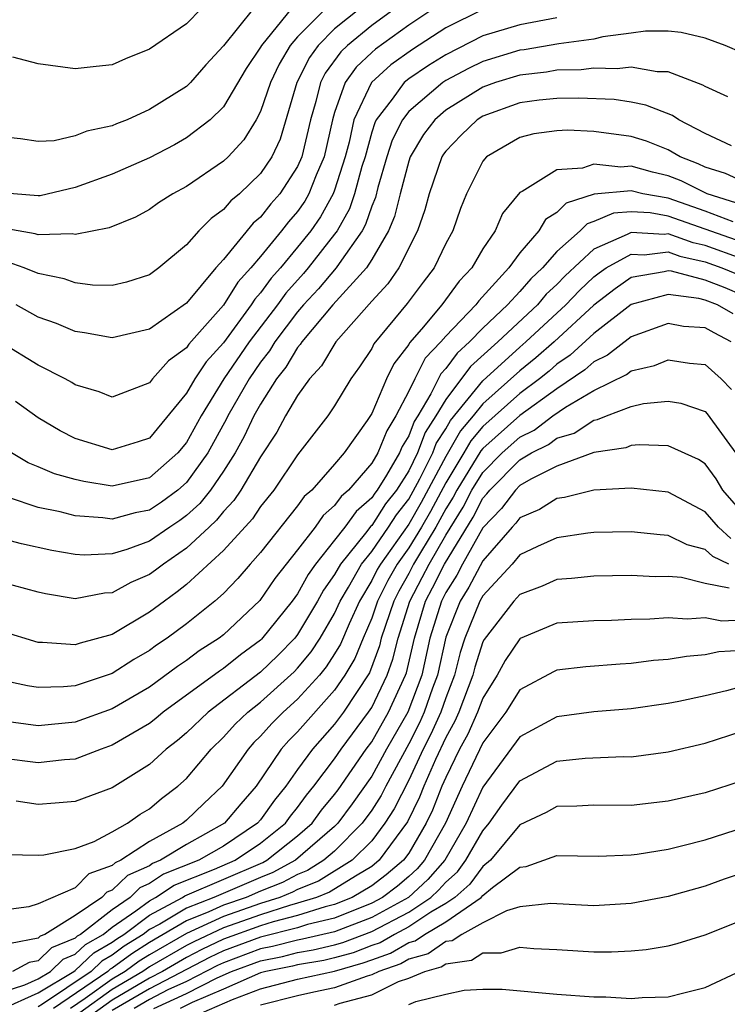
# Model space of a CAD drawing. Units: inches. Extents: x 2577000 to 2580000, y 1557000 to 1560000.
# Drawn here: x 2577404 to 2577442, y 1557695 to 1557748 of the extents above; entities that cross this region are included whole.
import ezdxf

# ---------------------------------------------------------------- set-up
doc = ezdxf.new("R2010")
doc.units = ezdxf.units.IN
doc.header["$MEASUREMENT"] = 0
doc.layers.add('LD25771557_2ft', color=253, linetype='Continuous')

msp = doc.modelspace()

# ---------------------------------------------------------------- linework, layer by layer
at = {"layer": 'LD25771557_2ft'}
for points, elevation in [([(2577423, 1557749.53), (2577421, 1557747.897), (2577420.111, 1557747), (2577419.635, 1557746.365), (2577418.953, 1557745), (2577418.053, 1557741.947), (2577417.605, 1557741), (2577417, 1557740.101), (2577415.862, 1557739), (2577415.391, 1557738.609), (2577415, 1557738.142), (2577414.329, 1557737.671), (2577413.672, 1557737), (2577413, 1557736.242), (2577411.507, 1557735), (2577411, 1557734.618), (2577409.771, 1557734.229), (2577409, 1557734.047), (2577407.937, 1557734.063), (2577407, 1557734.183), (2577406.406, 1557734.406), (2577405, 1557734.695), (2577404.243, 1557735), (2577403.329, 1557735.33)], 8102), ([(2577420.76, 1557749.24), (2577419, 1557747.466), (2577418.603, 1557747), (2577417.997, 1557746.003), (2577417.534, 1557745), (2577417, 1557743.435), (2577416.765, 1557743), (2577416.095, 1557741.905), (2577415.245, 1557741), (2577415, 1557740.763), (2577413, 1557739.388), (2577412.273, 1557739), (2577411.493, 1557738.507), (2577411, 1557738.152), (2577410.257, 1557737.743), (2577408.837, 1557737.163), (2577407, 1557736.799), (2577406.837, 1557736.837), (2577405, 1557736.782), (2577404.839, 1557736.839), (2577403, 1557737.167)], 8104), ([(2577416.627, 1557749), (2577415, 1557746.989), (2577414.044, 1557745.956), (2577413.213, 1557745), (2577413, 1557744.793), (2577411, 1557743.543), (2577409.805, 1557743), (2577409.224, 1557742.776), (2577409, 1557742.673), (2577407.617, 1557742.383), (2577407, 1557742.123), (2577405.855, 1557741.855), (2577405, 1557741.821), (2577404.034, 1557741.966), (2577403, 1557742.065)], 8108), ([(2577418.68, 1557749), (2577417.043, 1557747), (2577417, 1557746.916), (2577416.233, 1557745.767), (2577415, 1557743.686), (2577414.289, 1557743), (2577413, 1557742.011), (2577412.35, 1557741.65), (2577411, 1557740.948), (2577409, 1557740.055), (2577407, 1557739.332), (2577405.107, 1557738.893), (2577405, 1557738.889), (2577403, 1557739.054)], 8106), ([(2577426.356, 1557749), (2577425, 1557748.101), (2577423.198, 1557746.802), (2577423, 1557746.624), (2577422.161, 1557745.839), (2577421.562, 1557745), (2577421, 1557743.391), (2577420.886, 1557743), (2577420.442, 1557741), (2577420.004, 1557740.004), (2577419.61, 1557739), (2577419.394, 1557738.606), (2577419, 1557738.042), (2577418.513, 1557737.487), (2577418.135, 1557737), (2577417, 1557735.607), (2577416.485, 1557735), (2577415.77, 1557734.23), (2577415, 1557732.977), (2577413.131, 1557730.869), (2577413, 1557730.672), (2577412.025, 1557729.975), (2577411.164, 1557729), (2577411, 1557728.793), (2577409, 1557728.016), (2577408.298, 1557728.298), (2577407, 1557728.675), (2577406.806, 1557728.806), (2577406.459, 1557729), (2577405, 1557729.75), (2577403, 1557730.96)], 8098), ([(2577413.82, 1557749), (2577413, 1557748.182), (2577411, 1557746.8), (2577409.713, 1557746.287), (2577409, 1557745.963), (2577408.122, 1557745.878), (2577407, 1557745.738), (2577405, 1557746.024), (2577403.625, 1557746.375)], 8110), ([(2577429, 1557748.95), (2577427, 1557747.957), (2577425.207, 1557746.792), (2577424.041, 1557745.959), (2577422.988, 1557745.012), (2577422.044, 1557743), (2577421.788, 1557741.788), (2577421.574, 1557741), (2577421, 1557739.2), (2577420.922, 1557739), (2577420.239, 1557737.761), (2577419.708, 1557737), (2577419, 1557736.111), (2577418.071, 1557735), (2577417.567, 1557734.433), (2577417, 1557733.641), (2577416.691, 1557733.309), (2577416.502, 1557733), (2577415, 1557730.951), (2577414.074, 1557729.926), (2577413.454, 1557729), (2577413, 1557728.222), (2577411, 1557725.803), (2577410.398, 1557725.602), (2577409, 1557725.177), (2577407, 1557725.785), (2577406.187, 1557726.187), (2577405, 1557726.902), (2577403.777, 1557727.777)], 8096), ([(2577424.263, 1557749), (2577423, 1557748.08), (2577421.691, 1557747), (2577421.334, 1557746.666), (2577420.486, 1557745.514), (2577420.231, 1557745), (2577419.988, 1557743.988), (2577419.699, 1557743), (2577419.235, 1557741), (2577419, 1557740.467), (2577418.034, 1557739), (2577417.55, 1557738.45), (2577417, 1557737.74), (2577416.596, 1557737.404), (2577415, 1557735.449), (2577414.592, 1557735), (2577413, 1557733.09), (2577411, 1557731.683), (2577409, 1557731.215), (2577407.493, 1557731.493), (2577407, 1557731.556), (2577405.986, 1557731.986), (2577405, 1557732.342), (2577403.803, 1557733)], 8100), ([(2577433, 1557748.491), (2577431, 1557748.127), (2577429, 1557747.519), (2577427, 1557746.507), (2577426.07, 1557745.93), (2577425, 1557745.2), (2577424.755, 1557745), (2577424.111, 1557744.111), (2577423.243, 1557743), (2577423.162, 1557742.838), (2577423, 1557742.327), (2577422.639, 1557741), (2577422.47, 1557740.47), (2577422.077, 1557739), (2577421.809, 1557738.191), (2577421.135, 1557737), (2577421, 1557736.809), (2577419.576, 1557735), (2577419.314, 1557734.686), (2577418.365, 1557733.635), (2577417.91, 1557733), (2577416.394, 1557731), (2577415.023, 1557729), (2577413.794, 1557727), (2577413, 1557725.561), (2577412.532, 1557725), (2577411, 1557723.658), (2577409, 1557723.204), (2577407.457, 1557723.457), (2577407, 1557723.565), (2577405.873, 1557723.873), (2577405, 1557724.253), (2577404.459, 1557724.459), (2577403.566, 1557725)], 8094), ([(2577443, 1557746.607), (2577442.078, 1557747), (2577441, 1557747.393), (2577439.699, 1557747.699), (2577439, 1557747.784), (2577437.784, 1557747.784), (2577437, 1557747.666), (2577435.472, 1557747.472), (2577435, 1557747.354), (2577433.097, 1557747.097), (2577431.226, 1557746.774), (2577431, 1557746.749), (2577429, 1557746.14), (2577428.232, 1557745.768), (2577427, 1557745.111), (2577426.832, 1557745), (2577425, 1557743.443), (2577424.654, 1557743), (2577424.104, 1557741.896), (2577423.82, 1557741), (2577423.339, 1557739.339), (2577423.2, 1557738.8), (2577423, 1557738.331), (2577422.668, 1557737.332), (2577422.481, 1557737), (2577421.241, 1557735.241), (2577421.086, 1557735), (2577420.133, 1557733.867), (2577419.323, 1557733), (2577419, 1557732.621), (2577417.777, 1557731), (2577417.489, 1557730.511), (2577417, 1557729.902), (2577416.382, 1557729), (2577415.24, 1557727), (2577415.163, 1557726.837), (2577414.153, 1557725), (2577413, 1557723.4), (2577412.54, 1557723), (2577411.651, 1557722.349), (2577411, 1557721.92), (2577410.23, 1557721.77), (2577409, 1557721.43), (2577408.495, 1557721.505), (2577407, 1557721.61), (2577406.181, 1557721.819), (2577405, 1557722.047), (2577403.404, 1557722.596)], 8092), ([(2577442.225, 1557744.225), (2577441, 1557744.783), (2577440.87, 1557744.87), (2577439, 1557745.587), (2577438.413, 1557745.587), (2577437, 1557745.837), (2577436.259, 1557745.741), (2577435, 1557745.788), (2577434.307, 1557745.693), (2577433, 1557745.666), (2577432.431, 1557745.569), (2577431, 1557745.407), (2577429.68, 1557745), (2577429, 1557744.756), (2577427, 1557743.516), (2577426.404, 1557743), (2577425.804, 1557742.196), (2577425.084, 1557741), (2577425, 1557740.761), (2577424.533, 1557739), (2577424.233, 1557737.767), (2577423.905, 1557737), (2577423, 1557735.447), (2577422.713, 1557735), (2577420.909, 1557733), (2577419.233, 1557731), (2577419.147, 1557730.853), (2577419, 1557730.695), (2577418.373, 1557729.627), (2577417.868, 1557729), (2577417, 1557727.636), (2577416.643, 1557727), (2577416.115, 1557725.885), (2577415.625, 1557725), (2577415, 1557724.009), (2577414.303, 1557723), (2577413.726, 1557722.274), (2577413, 1557721.622), (2577412.641, 1557721.359), (2577412.098, 1557721), (2577411, 1557720.237), (2577409.79, 1557719.79), (2577409, 1557719.551), (2577407.487, 1557719.487), (2577407, 1557719.525), (2577405.739, 1557719.739), (2577404.094, 1557720.094), (2577402.509, 1557720.509)], 8090), ([(2577442.414, 1557741.586), (2577441, 1557742.256), (2577439.574, 1557743), (2577439.23, 1557743.23), (2577437.791, 1557743.791), (2577437, 1557743.939), (2577436.082, 1557744.082), (2577434.166, 1557744.166), (2577433, 1557744.139), (2577432.047, 1557744.047), (2577431, 1557743.909), (2577429, 1557743.193), (2577428.692, 1557743), (2577427.834, 1557742.166), (2577427, 1557741.306), (2577426.869, 1557741.131), (2577426.791, 1557741), (2577426.094, 1557739), (2577425.866, 1557738.134), (2577425.472, 1557737), (2577424.464, 1557735), (2577423.868, 1557734.132), (2577423, 1557733.193), (2577421.063, 1557731), (2577420.295, 1557729.705), (2577419.642, 1557729), (2577419, 1557728.107), (2577418.35, 1557727), (2577417.872, 1557726.128), (2577417, 1557724.799), (2577415.942, 1557723), (2577415.566, 1557722.434), (2577415, 1557721.835), (2577414.63, 1557721.37), (2577414.219, 1557721), (2577413, 1557719.851), (2577411.754, 1557719), (2577411.334, 1557718.666), (2577411, 1557718.428), (2577410, 1557718), (2577409, 1557717.444), (2577408.576, 1557717.424), (2577407, 1557717.13), (2577405.396, 1557717.396), (2577405, 1557717.475), (2577403, 1557718.015)], 8088), ([(2577443, 1557739.675), (2577442.095, 1557740.095), (2577441, 1557740.43), (2577440.619, 1557740.619), (2577439.65, 1557741), (2577439, 1557741.375), (2577437.838, 1557741.838), (2577437, 1557742.09), (2577435, 1557742.357), (2577433.573, 1557742.428), (2577433, 1557742.392), (2577431.756, 1557742.244), (2577431, 1557742.042), (2577429.197, 1557741), (2577429, 1557740.766), (2577428.114, 1557739), (2577427.79, 1557738.21), (2577427.374, 1557737), (2577427, 1557736.315), (2577426.371, 1557735), (2577425.772, 1557734.228), (2577424.921, 1557733.079), (2577423.114, 1557730.886), (2577423, 1557730.65), (2577422.348, 1557729.652), (2577421.874, 1557729), (2577421, 1557727.55), (2577420.627, 1557727), (2577419, 1557724.897), (2577417.712, 1557723), (2577417, 1557722.106), (2577416.558, 1557721.442), (2577415, 1557719.737), (2577413, 1557717.89), (2577412.505, 1557717.495), (2577411.809, 1557717), (2577411, 1557716.394), (2577409, 1557715.199), (2577407.266, 1557714.734), (2577407, 1557714.633), (2577405.227, 1557714.773), (2577405, 1557714.765), (2577403, 1557715.382)], 8086), ([(2577443, 1557738.397), (2577441.117, 1557739), (2577439.697, 1557739.697), (2577439, 1557739.971), (2577438.163, 1557740.163), (2577437, 1557740.491), (2577436.442, 1557740.442), (2577435, 1557740.598), (2577434.382, 1557740.382), (2577433, 1557740.284), (2577431.117, 1557739.117), (2577431, 1557739.068), (2577430.06, 1557737.94), (2577429.665, 1557737), (2577429, 1557736.018), (2577428.408, 1557735), (2577427.721, 1557734.279), (2577426.787, 1557733), (2577425.691, 1557731.691), (2577425.049, 1557730.951), (2577425, 1557730.855), (2577424.194, 1557729.806), (2577423.804, 1557729), (2577423, 1557727.124), (2577422.762, 1557726.762), (2577421.508, 1557725), (2577421, 1557724.392), (2577419.767, 1557723), (2577419.358, 1557722.642), (2577419, 1557722.142), (2577417, 1557719.626), (2577416.442, 1557719), (2577415.78, 1557718.22), (2577415, 1557717.418), (2577414.539, 1557717), (2577413, 1557715.772), (2577411.968, 1557715), (2577411.387, 1557714.613), (2577411, 1557714.324), (2577410.156, 1557713.844), (2577409, 1557713.098), (2577407, 1557712.432), (2577406.369, 1557712.369), (2577405, 1557712.329), (2577404.42, 1557712.42), (2577403, 1557712.732)], 8084), ([(2577442.515, 1557737.485), (2577441, 1557738.066), (2577439, 1557738.764), (2577437.633, 1557739), (2577437, 1557739.151), (2577435.018, 1557738.981), (2577433.502, 1557738.498), (2577433, 1557737.985), (2577432.387, 1557737.613), (2577432.016, 1557737), (2577431, 1557735.804), (2577430.408, 1557735), (2577428.781, 1557733.219), (2577428.624, 1557733), (2577427, 1557731.315), (2577426.728, 1557731), (2577425.887, 1557730.113), (2577425.32, 1557729), (2577425, 1557728.333), (2577424.312, 1557727), (2577423.81, 1557726.19), (2577423.328, 1557725), (2577423, 1557724.442), (2577421.756, 1557723), (2577421.352, 1557722.648), (2577421, 1557722.157), (2577420.384, 1557721.616), (2577419.942, 1557721), (2577419, 1557719.762), (2577417.78, 1557718.22), (2577416.97, 1557717.03), (2577415, 1557715.183), (2577414.769, 1557715), (2577413.692, 1557714.308), (2577413, 1557713.791), (2577412.526, 1557713.474), (2577411, 1557712.359), (2577409, 1557711.179), (2577407, 1557710.46), (2577405, 1557710.259), (2577403, 1557710.537)], 8082), ([(2577443, 1557736.382), (2577439, 1557737.797), (2577438.036, 1557737.964), (2577437, 1557738.02), (2577436.049, 1557737.951), (2577435, 1557737.494), (2577434.625, 1557737.375), (2577434.258, 1557737), (2577433, 1557735.885), (2577432.218, 1557735), (2577431.587, 1557734.413), (2577431, 1557733.719), (2577430.339, 1557733), (2577429, 1557731.735), (2577428.287, 1557731), (2577427.606, 1557730.394), (2577427, 1557729.566), (2577426.724, 1557729.276), (2577426.2, 1557728.2), (2577425.486, 1557727), (2577425.294, 1557726.706), (2577425, 1557725.921), (2577424.647, 1557725.353), (2577424.504, 1557725), (2577423.796, 1557723.796), (2577423.292, 1557723), (2577423.164, 1557722.836), (2577423, 1557722.583), (2577422.153, 1557721.847), (2577421.548, 1557721), (2577421, 1557720.287), (2577419.964, 1557719), (2577419.564, 1557718.436), (2577419, 1557717.399), (2577418.707, 1557717), (2577417.06, 1557714.94), (2577417, 1557714.883), (2577415.91, 1557714.09), (2577415, 1557713.365), (2577414.778, 1557713.222), (2577411.75, 1557711), (2577411.344, 1557710.656), (2577411, 1557710.393), (2577409, 1557709.211), (2577408.395, 1557709), (2577407, 1557708.464), (2577406.42, 1557708.42), (2577405, 1557708.258), (2577403, 1557708.513)], 8080), ([(2577443, 1557735.489), (2577441, 1557736.21), (2577440.353, 1557736.353), (2577439, 1557736.829), (2577438.807, 1557736.807), (2577437, 1557736.91), (2577436.796, 1557736.796), (2577435, 1557736.011), (2577433.435, 1557734.565), (2577433, 1557734.106), (2577432.427, 1557733.573), (2577431.942, 1557733), (2577429.815, 1557731), (2577428.333, 1557729.667), (2577427, 1557727.889), (2577426.471, 1557727), (2577425.891, 1557726.109), (2577425.475, 1557725), (2577425, 1557724.042), (2577424.34, 1557723), (2577423.753, 1557722.247), (2577423, 1557721.085), (2577422.955, 1557721.045), (2577422.664, 1557720.663), (2577421.317, 1557719), (2577421, 1557718.433), (2577420.405, 1557717.595), (2577420.082, 1557717), (2577419, 1557715.189), (2577418.85, 1557715), (2577417.938, 1557714.062), (2577417, 1557713.168), (2577414.171, 1557711), (2577413, 1557709.879), (2577412.524, 1557709.476), (2577411.901, 1557709), (2577411, 1557708.177), (2577409, 1557706.924), (2577407, 1557706.18), (2577405.916, 1557706.084), (2577405, 1557706.024), (2577403.807, 1557706.193)], 8078), ([(2577403.313, 1557703.313), (2577405, 1557703.278), (2577405.302, 1557703.302), (2577407, 1557703.631), (2577408.022, 1557704.023), (2577409, 1557704.54), (2577409.826, 1557705), (2577410.51, 1557705.49), (2577411, 1557705.777), (2577411.658, 1557706.342), (2577412.541, 1557707), (2577413, 1557707.416), (2577414.328, 1557709), (2577415, 1557709.644), (2577415.638, 1557710.362), (2577416.306, 1557711), (2577417, 1557711.545), (2577418.816, 1557713.184), (2577419, 1557713.373), (2577419.74, 1557714.26), (2577420.215, 1557715), (2577421, 1557716.337), (2577421.303, 1557717), (2577421.75, 1557717.75), (2577422.448, 1557719), (2577423, 1557719.682), (2577423.915, 1557721), (2577424.342, 1557721.658), (2577425, 1557722.502), (2577425.603, 1557723.603), (2577426.295, 1557725), (2577426.487, 1557725.513), (2577427, 1557726.299), (2577427.253, 1557726.747), (2577429, 1557728.897), (2577431, 1557730.72), (2577431.329, 1557731), (2577433.488, 1557733), (2577434.223, 1557733.777), (2577435, 1557734.511), (2577435.274, 1557734.726), (2577435.665, 1557735), (2577437, 1557735.745), (2577437.705, 1557735.705), (2577439, 1557735.854), (2577439.632, 1557735.632), (2577441, 1557735.331), (2577441.908, 1557735), (2577443, 1557734.542)], 8076), ([(2577443, 1557733.531), (2577442.086, 1557733.914), (2577441, 1557734.328), (2577439.182, 1557734.818), (2577439, 1557734.842), (2577438.782, 1557734.782), (2577437, 1557734.473), (2577436.134, 1557733.867), (2577435, 1557732.978), (2577432.842, 1557731), (2577431.865, 1557730.135), (2577431, 1557729.434), (2577429, 1557727.647), (2577428.477, 1557727), (2577427.8, 1557726.201), (2577427, 1557724.801), (2577425.674, 1557722.326), (2577425, 1557721.158), (2577423.467, 1557719), (2577423.298, 1557718.702), (2577423, 1557718.111), (2577422.338, 1557717), (2577421.781, 1557715.781), (2577421.319, 1557714.681), (2577421, 1557714.15), (2577420.55, 1557713.45), (2577420.175, 1557713), (2577419, 1557711.701), (2577418.217, 1557711), (2577417.609, 1557710.391), (2577417, 1557709.7), (2577416.643, 1557709.357), (2577416.324, 1557709), (2577414.93, 1557707), (2577413.933, 1557706.067), (2577413, 1557705.163), (2577412.798, 1557705), (2577411, 1557704.026), (2577409.467, 1557703), (2577409.144, 1557702.857), (2577409, 1557702.716), (2577407.736, 1557702.264), (2577407, 1557701.506), (2577405, 1557700.649), (2577404.487, 1557700.487), (2577403, 1557700.296)], 8074), ([(2577442.511, 1557732.511), (2577441.658, 1557733), (2577441, 1557733.251), (2577440.656, 1557733.344), (2577439, 1557733.557), (2577437, 1557733.012), (2577435, 1557731.455), (2577433.715, 1557730.285), (2577433, 1557729.8), (2577432.576, 1557729.424), (2577432.052, 1557729), (2577431, 1557728.215), (2577429, 1557726.426), (2577428.346, 1557725.654), (2577427.976, 1557725), (2577427, 1557723.386), (2577426.166, 1557721.834), (2577425.685, 1557721), (2577425, 1557719.871), (2577424.379, 1557719), (2577423.88, 1557718.12), (2577423.315, 1557717), (2577423, 1557716.083), (2577422.537, 1557715), (2577422.098, 1557713.902), (2577421.555, 1557713), (2577421, 1557712.186), (2577419, 1557709.941), (2577418.53, 1557709.47), (2577418.116, 1557709), (2577416.757, 1557707), (2577415.94, 1557706.06), (2577415.063, 1557705), (2577413, 1557703.847), (2577411.609, 1557703), (2577411.173, 1557702.827), (2577411, 1557702.711), (2577409.814, 1557702.186), (2577409, 1557701.391), (2577408.712, 1557701.288), (2577408.433, 1557701), (2577407, 1557700.014), (2577405.357, 1557699), (2577405.103, 1557698.897), (2577405, 1557698.797), (2577403.495, 1557698.505)], 8072), ([(2577442.408, 1557731), (2577441.482, 1557731.482), (2577441, 1557731.759), (2577439.834, 1557731.834), (2577439, 1557731.984), (2577437, 1557731.27), (2577435.724, 1557730.276), (2577435, 1557729.93), (2577434.513, 1557729.487), (2577433, 1557728.471), (2577431, 1557727.031), (2577429, 1557725.235), (2577428.892, 1557725.108), (2577427.593, 1557723), (2577427.393, 1557722.607), (2577427, 1557721.977), (2577426.461, 1557721), (2577425.63, 1557719.63), (2577425.265, 1557719), (2577425, 1557718.486), (2577424.462, 1557717.538), (2577424.19, 1557717), (2577423.519, 1557715), (2577423.418, 1557714.582), (2577422.877, 1557713.123), (2577421.476, 1557711), (2577421, 1557710.354), (2577419.799, 1557709), (2577419, 1557707.906), (2577418.362, 1557707), (2577417.751, 1557706.249), (2577417, 1557705.192), (2577416.836, 1557705), (2577415, 1557703.764), (2577413.667, 1557703), (2577411.755, 1557702.245), (2577411, 1557701.743), (2577410.485, 1557701.515), (2577409.958, 1557701), (2577409, 1557700.331), (2577407.287, 1557699), (2577407.105, 1557698.896), (2577407, 1557698.795), (2577405.723, 1557698.277), (2577405, 1557697.581), (2577404.513, 1557697.487), (2577403.604, 1557697)], 8070), ([(2577403, 1557695.869), (2577404.279, 1557696.279), (2577405, 1557696.605), (2577405.66, 1557697), (2577406.342, 1557697.658), (2577407, 1557697.924), (2577407.549, 1557698.451), (2577408.507, 1557699), (2577409, 1557699.383), (2577410.268, 1557700.268), (2577411, 1557700.818), (2577411.339, 1557701), (2577412.337, 1557701.663), (2577414.52, 1557702.52), (2577415.635, 1557703), (2577417, 1557703.92), (2577418.347, 1557705), (2577418.618, 1557705.382), (2577419, 1557705.852), (2577419.482, 1557706.518), (2577419.884, 1557707), (2577421, 1557708.48), (2577421.354, 1557709), (2577422.832, 1557711), (2577423, 1557711.257), (2577423.834, 1557713), (2577424.144, 1557713.856), (2577424.423, 1557715), (2577425.064, 1557717), (2577425.733, 1557718.267), (2577426.096, 1557719), (2577427, 1557720.562), (2577427.933, 1557722.067), (2577428.408, 1557723), (2577429, 1557723.95), (2577430.043, 1557725), (2577431, 1557725.861), (2577431.764, 1557726.236), (2577432.781, 1557727), (2577433.469, 1557727.469), (2577435, 1557728.381), (2577436.756, 1557729.244), (2577437, 1557729.437), (2577438.273, 1557729.727), (2577439, 1557730.034), (2577440.148, 1557729.853), (2577441, 1557729.775), (2577441.859, 1557729), (2577442.419, 1557728.419)], 8068), ([(2577403, 1557694.95), (2577405, 1557695.849), (2577406.923, 1557697), (2577407, 1557697.053), (2577407.994, 1557698.006), (2577409, 1557698.583), (2577409.24, 1557698.76), (2577409.619, 1557699), (2577411, 1557700.039), (2577412.796, 1557701), (2577412.919, 1557701.081), (2577417.121, 1557702.879), (2577417.347, 1557703), (2577419, 1557704.316), (2577419.782, 1557705), (2577420.293, 1557705.707), (2577421, 1557706.553), (2577421.19, 1557706.81), (2577422.701, 1557709), (2577423, 1557709.405), (2577423.909, 1557711), (2577424.824, 1557713), (2577424.871, 1557713.129), (2577425.304, 1557715), (2577425.913, 1557717), (2577426.289, 1557717.711), (2577426.926, 1557719), (2577428.473, 1557721.527), (2577429, 1557722.562), (2577429.215, 1557722.785), (2577429.378, 1557723), (2577431, 1557724.634), (2577431.628, 1557725), (2577432.548, 1557725.452), (2577433, 1557725.791), (2577433.929, 1557726.071), (2577435, 1557726.775), (2577435.196, 1557726.804), (2577435.668, 1557727), (2577437, 1557727.504), (2577437.664, 1557727.665), (2577439, 1557727.804), (2577439.686, 1557727.687), (2577441, 1557727.234), (2577441.115, 1557727.115), (2577442.792, 1557724.792)], 8066), ([(2577443.696, 1557721), (2577441.961, 1557723), (2577441.596, 1557723.596), (2577441, 1557724.415), (2577440.644, 1557724.644), (2577439, 1557725.381), (2577437.439, 1557725.439), (2577437, 1557725.396), (2577436.72, 1557725.28), (2577435, 1557725.027), (2577433, 1557724.293), (2577431.59, 1557723.59), (2577431, 1557723.247), (2577430.755, 1557723), (2577430, 1557722), (2577429, 1557720.959), (2577427.907, 1557719), (2577427.596, 1557718.404), (2577427, 1557717.47), (2577426.763, 1557717), (2577426.145, 1557715), (2577425.701, 1557713), (2577424.946, 1557711), (2577423.802, 1557709), (2577423, 1557707.538), (2577421.949, 1557706.051), (2577421.171, 1557705), (2577421, 1557704.828), (2577418.882, 1557703), (2577417.656, 1557702.344), (2577417, 1557702.08), (2577414.485, 1557701), (2577413, 1557700.416), (2577411.557, 1557699.557), (2577411, 1557699.259), (2577410.656, 1557699), (2577409.643, 1557698.357), (2577409, 1557697.883), (2577408.439, 1557697.561), (2577407.853, 1557697), (2577405.232, 1557695.232), (2577405, 1557695.093)], 8064), ([(2577442.383, 1557720.383), (2577441.713, 1557721), (2577441, 1557721.822), (2577439, 1557722.882), (2577437, 1557723.099), (2577435, 1557722.984), (2577433.408, 1557722.592), (2577433, 1557722.538), (2577432.052, 1557721.948), (2577431, 1557721.499), (2577430.786, 1557721.214), (2577430.579, 1557721), (2577429, 1557719.176), (2577428.251, 1557717.749), (2577427.773, 1557717), (2577427, 1557715.044), (2577426.554, 1557713), (2577426.29, 1557712.29), (2577425.841, 1557711), (2577425.581, 1557710.419), (2577425, 1557709.291), (2577423.758, 1557707), (2577423.507, 1557706.493), (2577423, 1557705.701), (2577422.491, 1557705), (2577421, 1557703.498), (2577420.422, 1557703), (2577419.543, 1557702.457), (2577419, 1557702.242), (2577418.191, 1557701.809), (2577417, 1557701.33), (2577416.229, 1557701), (2577415, 1557700.573), (2577414.214, 1557700.214), (2577413, 1557699.736), (2577411, 1557698.561), (2577410.045, 1557697.955), (2577409, 1557697.183), (2577408.884, 1557697.116), (2577408.762, 1557697), (2577405.817, 1557695)], 8062), ([(2577442.276, 1557719), (2577441.407, 1557719.406), (2577441, 1557719.781), (2577440.033, 1557720.033), (2577439, 1557720.546), (2577438.57, 1557720.57), (2577437, 1557720.749), (2577435, 1557720.696), (2577434.662, 1557720.661), (2577433, 1557720.425), (2577431.956, 1557719.956), (2577431, 1557719.491), (2577430.584, 1557719), (2577429, 1557717.276), (2577428.845, 1557717), (2577428.023, 1557715), (2577427.777, 1557714.223), (2577427.471, 1557713), (2577427, 1557711.782), (2577426.728, 1557711), (2577426.193, 1557709.807), (2577425.777, 1557709), (2577425, 1557707.338), (2577424.217, 1557705.783), (2577423.716, 1557705), (2577423, 1557704.055), (2577421.954, 1557703), (2577420.131, 1557701.869), (2577419, 1557701.42), (2577418.727, 1557701.274), (2577418.046, 1557701), (2577417, 1557700.664), (2577415, 1557699.964), (2577413, 1557699.057), (2577411, 1557697.903), (2577410.448, 1557697.552), (2577409.7, 1557697), (2577409, 1557696.583), (2577407.536, 1557695.536), (2577406.748, 1557695)], 8060), ([(2577442.3, 1557717.7), (2577441, 1557717.956), (2577439.728, 1557718.271), (2577439, 1557718.322), (2577438.309, 1557718.309), (2577437, 1557718.389), (2577435, 1557718.344), (2577433.782, 1557718.218), (2577433, 1557718.174), (2577432.197, 1557717.804), (2577431, 1557717.365), (2577430.668, 1557717), (2577429.068, 1557714.932), (2577429, 1557714.802), (2577428.567, 1557713.433), (2577428.459, 1557713), (2577427.704, 1557711), (2577427.488, 1557710.512), (2577427, 1557709.63), (2577426.444, 1557708.444), (2577425.813, 1557707), (2577425.583, 1557706.417), (2577424.926, 1557705.074), (2577423.409, 1557703), (2577423, 1557702.669), (2577422.207, 1557702.207), (2577420.719, 1557701.281), (2577420.012, 1557701), (2577419, 1557700.678), (2577418.568, 1557700.568), (2577417, 1557700.065), (2577415, 1557699.356), (2577413.394, 1557698.607), (2577413, 1557698.404), (2577411, 1557697.245), (2577410.647, 1557697), (2577409, 1557696.017), (2577407.242, 1557694.757)], 8058), ([(2577443, 1557715.967), (2577441.908, 1557715.908), (2577441, 1557716.101), (2577440.03, 1557716.03), (2577439, 1557716.102), (2577438.02, 1557716.02), (2577437, 1557716), (2577435.948, 1557715.948), (2577435, 1557715.926), (2577433, 1557715.803), (2577431.02, 1557714.98), (2577431, 1557714.968), (2577430.202, 1557713.798), (2577429.782, 1557713), (2577429, 1557711.759), (2577428.72, 1557711), (2577428.192, 1557709.808), (2577427.745, 1557709), (2577427, 1557707.474), (2577426.792, 1557707), (2577426.286, 1557705.714), (2577425.937, 1557705), (2577425, 1557703.394), (2577424.713, 1557703), (2577423.789, 1557702.211), (2577423, 1557701.614), (2577421.946, 1557701), (2577421, 1557700.616), (2577420.494, 1557700.494), (2577419, 1557700.019), (2577417.686, 1557699.686), (2577417, 1557699.466), (2577415, 1557698.737), (2577413.823, 1557698.177), (2577413, 1557697.754), (2577411.702, 1557697), (2577411, 1557696.637), (2577409, 1557695.452), (2577407.575, 1557694.425)], 8056), ([(2577443, 1557714.339), (2577441.745, 1557714.255), (2577441, 1557714.096), (2577439.985, 1557714.015), (2577439, 1557713.852), (2577438.215, 1557713.785), (2577437, 1557713.622), (2577436.407, 1557713.593), (2577434.555, 1557713.445), (2577433, 1557713.265), (2577432.816, 1557713.184), (2577431, 1557712.206), (2577430.234, 1557711), (2577429, 1557709.339), (2577427.89, 1557707), (2577426.984, 1557705), (2577425.851, 1557703), (2577425.453, 1557702.547), (2577425, 1557702.131), (2577424.39, 1557701.61), (2577423.583, 1557701), (2577423, 1557700.682), (2577421, 1557699.881), (2577419.527, 1557699.527), (2577419, 1557699.359), (2577417, 1557698.858), (2577415, 1557698.104), (2577414.252, 1557697.748), (2577411, 1557696.06), (2577409, 1557694.885)], 8054), ([(2577443, 1557712.382), (2577442.15, 1557712.15), (2577441, 1557711.876), (2577439.577, 1557711.577), (2577439, 1557711.474), (2577437, 1557711.179), (2577435, 1557711.011), (2577433, 1557710.748), (2577431, 1557709.668), (2577429, 1557706.96), (2577428.102, 1557705), (2577426.942, 1557703), (2577426.034, 1557701.966), (2577424.978, 1557701), (2577423, 1557699.92), (2577421, 1557699.146), (2577419.261, 1557698.739), (2577419, 1557698.695), (2577417.652, 1557698.348), (2577417, 1557698.219), (2577415, 1557697.47), (2577414.681, 1557697.319), (2577413, 1557696.455), (2577411.999, 1557695.998), (2577411, 1557695.483), (2577410.179, 1557695)], 8052), ([(2577411.234, 1557695), (2577413, 1557695.805), (2577414.656, 1557696.656), (2577415.441, 1557697), (2577417, 1557697.58), (2577418.185, 1557697.815), (2577419, 1557698.025), (2577419.835, 1557698.165), (2577421, 1557698.434), (2577421.442, 1557698.558), (2577423, 1557699.158), (2577425, 1557700.208), (2577426.195, 1557701), (2577426.615, 1557701.385), (2577427, 1557701.824), (2577427.629, 1557702.371), (2577428.09, 1557703), (2577429, 1557704.6), (2577429.342, 1557705), (2577430.028, 1557705.972), (2577431, 1557707.294), (2577433, 1557708.36), (2577434.517, 1557708.517), (2577436.601, 1557708.601), (2577437, 1557708.597), (2577439, 1557708.859), (2577441, 1557709.335), (2577443, 1557709.982)], 8050), ([(2577443, 1557707.292), (2577441, 1557706.65), (2577439, 1557706.19), (2577437, 1557705.959), (2577435, 1557705.974), (2577434.081, 1557705.919), (2577433, 1557705.907), (2577432.421, 1557705.579), (2577431, 1557704.909), (2577429.405, 1557703), (2577429, 1557702.67), (2577428.294, 1557701.706), (2577427.481, 1557701), (2577427, 1557700.666), (2577426.198, 1557700.198), (2577425, 1557699.404), (2577424.225, 1557699), (2577423.449, 1557698.551), (2577423, 1557698.395), (2577421.993, 1557698.007), (2577421, 1557697.727), (2577420.409, 1557697.591), (2577419, 1557697.355), (2577418.718, 1557697.282), (2577417.294, 1557697), (2577417, 1557696.921), (2577415, 1557696.037), (2577413.318, 1557695.318), (2577412.661, 1557695)], 8048), ([(2577413, 1557694.409), (2577415.491, 1557695.491), (2577417, 1557696.053), (2577419, 1557696.58), (2577421, 1557697.021), (2577422.543, 1557697.457), (2577423, 1557697.632), (2577424.016, 1557697.984), (2577425, 1557698.555), (2577425.35, 1557698.65), (2577425.849, 1557699), (2577427, 1557699.671), (2577428.911, 1557701), (2577429, 1557701.098), (2577429.53, 1557701.53), (2577431, 1557702.627), (2577431.337, 1557702.663), (2577433, 1557703.269), (2577435.228, 1557703.228), (2577437, 1557703.294), (2577437.336, 1557703.336), (2577439, 1557703.606), (2577439.796, 1557703.796), (2577441, 1557704.11), (2577442.627, 1557704.627)], 8046), ([(2577443, 1557702.301), (2577442.025, 1557701.975), (2577441, 1557701.609), (2577439, 1557701.05), (2577437, 1557700.668), (2577435, 1557700.54), (2577432.662, 1557700.662), (2577431, 1557700.483), (2577430.281, 1557700.281), (2577429, 1557699.631), (2577427.858, 1557699), (2577427.342, 1557698.658), (2577427, 1557698.611), (2577426.054, 1557697.946), (2577425, 1557697.66), (2577424.582, 1557697.418), (2577423.377, 1557697), (2577423, 1557696.816), (2577422.75, 1557696.75), (2577421, 1557696.106), (2577419.883, 1557695.883), (2577419, 1557695.686), (2577417, 1557695.186)], 8044), ([(2577421, 1557695.185), (2577421.293, 1557695.293), (2577423, 1557695.74), (2577424.448, 1557696.448), (2577425, 1557696.629), (2577425.864, 1557697), (2577426.757, 1557697.243), (2577427, 1557697.413), (2577428.394, 1557697.606), (2577429, 1557698.007), (2577429.994, 1557698.006), (2577431, 1557698.309), (2577431.76, 1557698.24), (2577433, 1557698.187), (2577435, 1557698.058), (2577435.946, 1557698.054), (2577437, 1557698.111), (2577437.819, 1557698.181), (2577439, 1557698.388), (2577439.485, 1557698.515), (2577441, 1557698.982), (2577444.294, 1557700.294)], 8042), ([(2577425, 1557695.216), (2577425.379, 1557695.379), (2577427, 1557695.781), (2577427.994, 1557695.994), (2577429, 1557696.043), (2577430.041, 1557696.041), (2577433, 1557695.777), (2577435, 1557695.634), (2577435.631, 1557695.631), (2577437, 1557695.545), (2577437.597, 1557695.597), (2577439, 1557695.624), (2577439.849, 1557695.849), (2577441, 1557696.125), (2577443, 1557697.076)], 8040)]:
    msp.add_lwpolyline(points, dxfattribs=dict(at, elevation=elevation))

doc.saveas('drawing.dxf')
